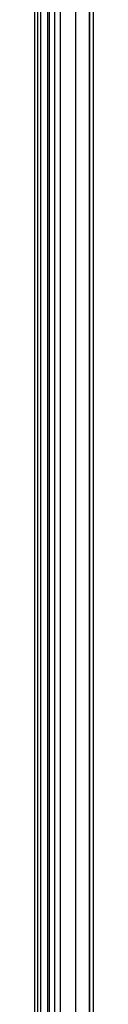
# Model space of a CAD drawing. Units: inches. Extents: x 13 to 138, y 11 to 138.
# Drawn here: x 61 to 62, y 52 to 73 of the extents above; entities that cross this region are included whole.
import ezdxf

# ---------------------------------------------------------------- set-up
doc = ezdxf.new("R2010")
doc.units = ezdxf.units.IN
doc.header["$MEASUREMENT"] = 0

msp = doc.modelspace()

# ---------------------------------------------------------------- linework, layer by layer
at = {"color": 7, "linetype": 'Continuous', "lineweight": 25}
for p, q in [((61.026, 14.533), (61.026, 86.893)), ((61.089, 35.183), (61.089, 85.758)), ((61.151, 85.758), (61.151, 35.183)), ((61.309, 35.183), (61.309, 85.758)), ((61.339, 85.758), (61.339, 35.183)), ((61.449, 85.533), (61.449, 35.408)), ((61.904, 85.533), (61.904, 35.408)), ((62.202, 85.533), (62.202, 35.408)), ((62.204, 85.533), (62.204, 35.408)), ((62.204, 66.751), (62.202, 66.751)), ((62.202, 66.565), (62.204, 66.565)), ((62.204, 60.532), (62.202, 60.532)), ((62.202, 60.409), (62.204, 60.409)), ((62.204, 54.376), (62.202, 54.376)), ((62.202, 54.19), (62.204, 54.19))]:
    msp.add_line(p, q, dxfattribs=at)
at = {"color": 8, "linetype": 'Continuous', "lineweight": 25}
for p, q in [((61.575, 85.533), (61.575, 35.408)), ((62.286, 85.533), (62.286, 35.408))]:
    msp.add_line(p, q, dxfattribs=at)

doc.saveas('drawing.dxf')
